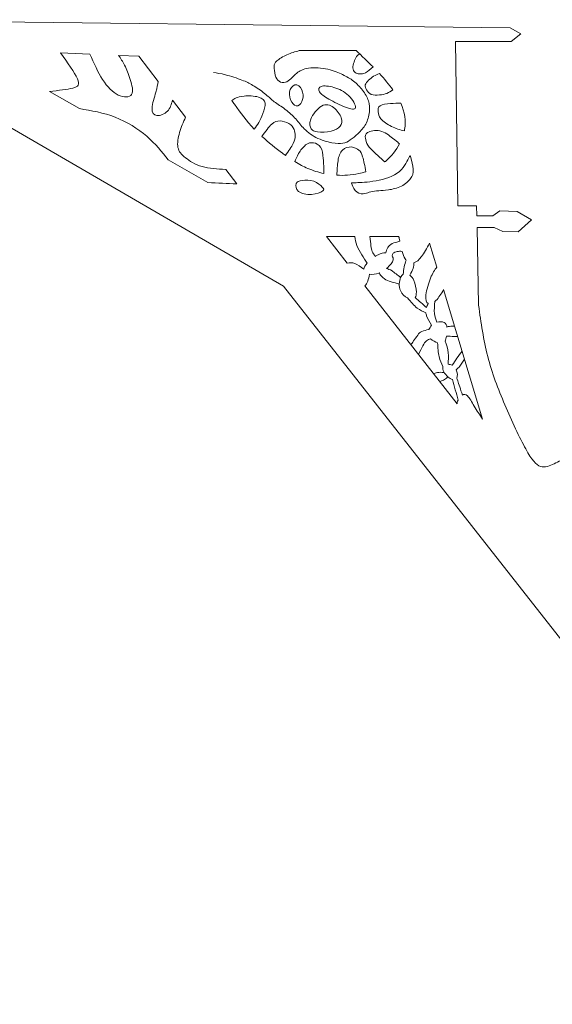
# Model space of a CAD drawing. Units: centimetres. Extents: x -61 to 61, y -26 to 26.
# Drawn here: x 47 to 50, y 5 to 11 of the extents above; entities that cross this region are included whole.
import ezdxf

# ---------------------------------------------------------------- set-up
doc = ezdxf.new("R2010")
doc.units = ezdxf.units.CM
doc.header["$MEASUREMENT"] = 0
doc.layers.add('layer 1', color=7, linetype='Continuous')

msp = doc.modelspace()

# ---------------------------------------------------------------- linework, layer by layer
at = {"layer": 'layer 1', "color": 242, "lineweight": 9}
for points, knots in [([(51.91315, 4.7498), (51.91315, 4.7498), (48.47486, 9.1222), (48.47486, 9.1222), (48.47486, 9.1222), (48.47486, 9.1222), (45.67866, 10.74583), (45.67866, 10.74583), (45.67866, 10.74583), (45.67866, 10.74583), (49.85833, 10.69712), (49.85833, 10.69712), (49.85833, 10.69712), (49.85833, 10.69712), (49.923, 10.65873), (49.923, 10.65873), (49.923, 10.65873), (49.923, 10.65873), (49.86325, 10.61395), (49.86325, 10.61395), (49.86325, 10.61395), (49.86325, 10.61395), (49.52503, 10.61342), (49.52503, 10.61342), (49.52503, 10.61342), (49.52503, 10.61342), (49.53754, 9.61251), (49.53754, 9.61251), (49.53754, 9.61251), (49.53754, 9.61251), (49.65165, 9.61131), (49.65165, 9.61131), (49.65165, 9.61131), (49.65165, 9.61131), (49.65449, 9.55081), (49.65449, 9.55081), (49.65449, 9.55081), (49.65449, 9.55081), (49.7521, 9.55234), (49.7521, 9.55234), (49.7521, 9.55234), (49.7521, 9.55234), (49.79468, 9.58127), (49.79468, 9.58127), (49.79468, 9.58127), (49.79468, 9.58127), (49.89918, 9.57868), (49.89918, 9.57868), (49.89918, 9.57868), (49.89918, 9.57868), (49.98724, 9.52794), (49.98724, 9.52794), (49.98724, 9.52794), (49.98724, 9.52794), (49.90624, 9.45495), (49.90624, 9.45495), (49.90624, 9.45495), (49.90624, 9.45495), (49.81274, 9.45618), (49.81274, 9.45618), (49.81274, 9.45618), (49.81274, 9.45618), (49.76046, 9.48085), (49.76046, 9.48085), (49.76046, 9.48085), (49.76046, 9.48085), (49.65597, 9.4807), (49.65597, 9.4807), (49.65597, 9.4807), (49.65597, 9.4807), (49.66495, 9.00636), (49.66495, 9.00636)], [0, 0, 0, 0, 0.0526316, 0.0526316, 0.0526316, 0.0526316, 0.1052632, 0.1052632, 0.1052632, 0.1052632, 0.1578947, 0.1578947, 0.1578947, 0.1578947, 0.2105263, 0.2105263, 0.2105263, 0.2105263, 0.2631579, 0.2631579, 0.2631579, 0.2631579, 0.3157895, 0.3157895, 0.3157895, 0.3157895, 0.3684211, 0.3684211, 0.3684211, 0.3684211, 0.4210526, 0.4210526, 0.4210526, 0.4210526, 0.4736842, 0.4736842, 0.4736842, 0.4736842, 0.5263158, 0.5263158, 0.5263158, 0.5263158, 0.5789474, 0.5789474, 0.5789474, 0.5789474, 0.6315789, 0.6315789, 0.6315789, 0.6315789, 0.6842105, 0.6842105, 0.6842105, 0.6842105, 0.7368421, 0.7368421, 0.7368421, 0.7368421, 0.7894737, 0.7894737, 0.7894737, 0.7894737, 0.8421053, 0.8421053, 0.8421053, 0.8421053, 0.8947368, 0.8947368, 0.8947368, 0.8947368, 1, 1, 1, 1]), ([(47.71126, 10.3694), (47.71126, 10.3694), (47.59284, 10.52322), (47.59284, 10.52322), (47.59284, 10.52322), (47.59284, 10.52322), (47.47027, 10.52848), (47.47027, 10.52848)], [0, 0, 0, 0, 0.3333333, 0.3333333, 0.3333333, 0.3333333, 1, 1, 1, 1]), ([(48.29747, 10.07974), (48.2479, 10.13008), (48.21483, 10.17586), (48.17717, 10.2308), (48.17717, 10.2308), (48.17203, 10.23829), (48.16681, 10.24597), (48.16152, 10.25375)], [0, 0, 0, 0, 0.3333333, 0.3333333, 0.3333333, 0.3333333, 1, 1, 1, 1]), ([(49.19015, 10.23778), (49.21479, 10.18281), (49.22297, 10.12947), (49.21406, 10.07747), (49.21406, 10.07747), (49.21354, 10.07437), (49.21294, 10.07129), (49.21229, 10.0682)], [0, 0, 0, 0, 0.3333333, 0.3333333, 0.3333333, 0.3333333, 1, 1, 1, 1]), ([(48.48802, 9.91932), (48.48212, 9.92355), (48.47611, 9.92792), (48.47001, 9.93243), (48.47001, 9.93243), (48.42952, 9.96238), (48.38437, 9.99882), (48.34384, 10.03549)], [0, 0, 0, 0, 0.3333333, 0.3333333, 0.3333333, 0.3333333, 1, 1, 1, 1]), ([(49.18338, 9.99003), (49.16189, 9.94941), (49.13226, 9.91302), (49.10069, 9.88573), (49.10069, 9.88573), (49.09831, 9.88366), (49.09591, 9.88164), (49.0935, 9.87969)], [0, 0, 0, 0, 0.3333333, 0.3333333, 0.3333333, 0.3333333, 1, 1, 1, 1]), ([(48.7221, 9.80943), (48.68901, 9.81636), (48.65619, 9.8265), (48.62414, 9.84009), (48.62414, 9.84009), (48.59759, 9.85135), (48.57156, 9.86498), (48.54437, 9.88169)], [0, 0, 0, 0, 0.3333333, 0.3333333, 0.3333333, 0.3333333, 1, 1, 1, 1]), ([(48.97843, 9.81957), (48.96347, 9.81502), (48.9486, 9.81143), (48.93399, 9.80848), (48.93399, 9.80848), (48.88772, 9.79915), (48.84403, 9.79633), (48.80075, 9.7989)], [0, 0, 0, 0, 0.3333333, 0.3333333, 0.3333333, 0.3333333, 1, 1, 1, 1]), ([(48.86401, 9.26407), (48.86401, 9.26407), (48.7384, 9.42505), (48.7384, 9.42505), (48.7384, 9.42505), (48.7384, 9.42505), (48.9108, 9.42532), (48.9108, 9.42532)], [0, 0, 0, 0, 0.3333333, 0.3333333, 0.3333333, 0.3333333, 1, 1, 1, 1]), ([(49.66495, 9.00636), (49.67977, 8.90098), (49.69459, 8.79559), (49.72041, 8.69526), (49.72041, 8.69526), (49.74623, 8.59494), (49.78303, 8.49967), (49.82534, 8.40074), (49.82534, 8.40074), (49.86766, 8.30181), (49.91548, 8.19923), (49.95225, 8.13237), (49.95225, 8.13237), (49.98901, 8.06552), (50.01471, 8.03439), (50.04223, 8.02527), (50.04223, 8.02527), (50.06974, 8.01614), (50.09905, 8.02902), (50.12653, 8.04189), (50.12653, 8.04189), (50.15401, 8.05477), (50.17965, 8.06764), (50.20254, 8.08601), (50.20254, 8.08601), (50.22542, 8.10437), (50.24556, 8.12823), (50.27029, 8.14019), (50.27029, 8.14019), (50.29502, 8.15214), (50.32434, 8.15218), (50.3555, 8.15865), (50.3555, 8.15865), (50.38665, 8.16511), (50.41963, 8.17799), (50.43705, 8.17802), (50.43705, 8.17802), (50.45446, 8.17805), (50.45631, 8.16522), (50.44993, 8.14229), (50.44993, 8.14229), (50.44355, 8.11937), (50.42893, 8.08635), (50.40331, 8.0579), (50.40331, 8.0579), (50.37769, 8.02944), (50.34106, 8.00556), (50.31084, 7.99268), (50.31084, 7.99268), (50.28061, 7.9798), (50.25678, 7.97793), (50.23664, 7.96415), (50.23664, 7.96415), (50.21649, 7.95037), (50.20003, 7.92469), (50.18907, 7.90175), (50.18907, 7.90175), (50.1781, 7.87882), (50.17263, 7.85865), (50.18002, 7.82475), (50.18002, 7.82475), (50.1874, 7.79085), (50.20764, 7.74321), (50.25539, 7.68554), (50.25539, 7.68554), (50.30314, 7.62786), (50.3784, 7.56016), (50.48118, 7.48057), (50.48118, 7.48057), (50.58396, 7.40098), (50.71425, 7.30952), (50.83719, 7.23179), (50.83719, 7.23179), (50.96013, 7.15407), (51.07572, 7.09008), (51.1867, 7.038), (51.1867, 7.038), (51.29769, 6.98593), (51.40407, 6.94576), (51.46826, 6.92569), (51.46826, 6.92569), (51.53245, 6.90562), (51.55445, 6.90566), (51.56725, 6.93134), (51.56725, 6.93134), (51.58004, 6.95703), (51.58362, 7.00835), (51.58173, 7.04869), (51.58173, 7.04869), (51.57984, 7.08901), (51.57246, 7.11833), (51.55501, 7.14489), (51.55501, 7.14489), (51.53755, 7.17144), (51.51002, 7.19523), (51.49898, 7.22455), (51.49898, 7.22455), (51.48793, 7.25386), (51.49338, 7.28869), (51.49976, 7.31804), (51.49976, 7.31804), (51.50612, 7.34737), (51.51342, 7.37122), (51.52162, 7.40515), (51.52162, 7.40515), (51.52982, 7.43907), (51.53891, 7.48308), (51.5707, 7.534), (51.5707, 7.534), (51.60248, 7.58492), (51.65695, 7.64273), (51.70592, 7.68585), (51.70592, 7.68585), (51.75489, 7.72895), (51.79836, 7.75734), (51.82947, 7.79543), (51.82947, 7.79543), (51.86058, 7.83351), (51.87931, 7.88129), (51.89805, 7.92907)], [0, 0, 0, 0, 0.0322581, 0.0322581, 0.0322581, 0.0322581, 0.0645161, 0.0645161, 0.0645161, 0.0645161, 0.0967742, 0.0967742, 0.0967742, 0.0967742, 0.1290323, 0.1290323, 0.1290323, 0.1290323, 0.1612903, 0.1612903, 0.1612903, 0.1612903, 0.1935484, 0.1935484, 0.1935484, 0.1935484, 0.2258065, 0.2258065, 0.2258065, 0.2258065, 0.2580645, 0.2580645, 0.2580645, 0.2580645, 0.2903226, 0.2903226, 0.2903226, 0.2903226, 0.3225806, 0.3225806, 0.3225806, 0.3225806, 0.3548387, 0.3548387, 0.3548387, 0.3548387, 0.3870968, 0.3870968, 0.3870968, 0.3870968, 0.4193548, 0.4193548, 0.4193548, 0.4193548, 0.4516129, 0.4516129, 0.4516129, 0.4516129, 0.483871, 0.483871, 0.483871, 0.483871, 0.516129, 0.516129, 0.516129, 0.516129, 0.5483871, 0.5483871, 0.5483871, 0.5483871, 0.5806452, 0.5806452, 0.5806452, 0.5806452, 0.6129032, 0.6129032, 0.6129032, 0.6129032, 0.6451613, 0.6451613, 0.6451613, 0.6451613, 0.6774194, 0.6774194, 0.6774194, 0.6774194, 0.7096774, 0.7096774, 0.7096774, 0.7096774, 0.7419355, 0.7419355, 0.7419355, 0.7419355, 0.7741935, 0.7741935, 0.7741935, 0.7741935, 0.8064516, 0.8064516, 0.8064516, 0.8064516, 0.8387097, 0.8387097, 0.8387097, 0.8387097, 0.8709677, 0.8709677, 0.8709677, 0.8709677, 0.9032258, 0.9032258, 0.9032258, 0.9032258, 0.9354839, 0.9354839, 0.9354839, 0.9354839, 1, 1, 1, 1])]:
    msp.add_open_spline(points, degree=3, knots=knots, dxfattribs=at)
at = {"layer": 'layer 1', "color": 250, "lineweight": 9}
for points, knots in [([(48.99987, 10.18436), (48.99983, 10.20681), (48.9998, 10.22927), (48.99312, 10.25149), (48.99312, 10.25149), (48.98644, 10.2737), (48.97312, 10.29568), (48.95728, 10.31628), (48.95728, 10.31628), (48.94143, 10.33688), (48.92307, 10.3561), (48.90289, 10.37165), (48.90289, 10.37165), (48.8827, 10.3872), (48.86068, 10.39909), (48.83592, 10.41119), (48.83592, 10.41119), (48.81115, 10.4233), (48.78363, 10.43564), (48.7465, 10.4436), (48.7465, 10.4436), (48.70936, 10.45156), (48.66261, 10.45516), (48.62871, 10.45052), (48.62871, 10.45052), (48.5948, 10.44589), (48.57374, 10.43303), (48.55749, 10.42062), (48.55749, 10.42062), (48.54123, 10.40823), (48.5298, 10.39629), (48.51951, 10.3862), (48.51951, 10.3862), (48.50921, 10.3761), (48.50005, 10.36784), (48.48768, 10.36461), (48.48768, 10.36461), (48.47531, 10.36139), (48.45973, 10.36319), (48.44849, 10.37074), (48.44849, 10.37074), (48.43725, 10.37828), (48.43035, 10.39156), (48.42574, 10.40874), (48.42574, 10.40874), (48.42113, 10.42592), (48.41881, 10.447), (48.41902, 10.46144), (48.41902, 10.46144), (48.41923, 10.47587), (48.42197, 10.48367), (48.43524, 10.49514), (48.43524, 10.49514), (48.44851, 10.50662), (48.47232, 10.52178), (48.49682, 10.53282), (48.49682, 10.53282), (48.52132, 10.54386), (48.54651, 10.55078), (48.5717, 10.5577)], [0, 0, 0, 0, 0.0625, 0.0625, 0.0625, 0.0625, 0.125, 0.125, 0.125, 0.125, 0.1875, 0.1875, 0.1875, 0.1875, 0.25, 0.25, 0.25, 0.25, 0.3125, 0.3125, 0.3125, 0.3125, 0.375, 0.375, 0.375, 0.375, 0.4375, 0.4375, 0.4375, 0.4375, 0.5, 0.5, 0.5, 0.5, 0.5625, 0.5625, 0.5625, 0.5625, 0.625, 0.625, 0.625, 0.625, 0.6875, 0.6875, 0.6875, 0.6875, 0.75, 0.75, 0.75, 0.75, 0.8125, 0.8125, 0.8125, 0.8125, 0.875, 0.875, 0.875, 0.875, 1, 1, 1, 1]), ([(47.04899, 10.30925), (47.10379, 10.31495), (47.15859, 10.32064), (47.19149, 10.32946), (47.19149, 10.32946), (47.22438, 10.33827), (47.23535, 10.35021), (47.21924, 10.38643), (47.21924, 10.38643), (47.20313, 10.42265), (47.15993, 10.48316), (47.11672, 10.54366)], [0, 0, 0, 0, 0.25, 0.25, 0.25, 0.25, 0.5, 0.5, 0.5, 0.5, 1, 1, 1, 1]), ([(47.47027, 10.52848), (47.48269, 10.51017), (47.49511, 10.49185), (47.50708, 10.46803), (47.50708, 10.46803), (47.51904, 10.44421), (47.53054, 10.4149), (47.54136, 10.38123), (47.54136, 10.38123), (47.55218, 10.34756), (47.56232, 10.30954), (47.54975, 10.29027), (47.54975, 10.29027), (47.53718, 10.27101), (47.50189, 10.27049), (47.46795, 10.28694), (47.46795, 10.28694), (47.43401, 10.30339), (47.40142, 10.3368), (47.37293, 10.38112), (47.37293, 10.38112), (47.34445, 10.42546), (47.32007, 10.48072), (47.29569, 10.53598)], [0, 0, 0, 0, 0.1428571, 0.1428571, 0.1428571, 0.1428571, 0.2857143, 0.2857143, 0.2857143, 0.2857143, 0.4285714, 0.4285714, 0.4285714, 0.4285714, 0.5714286, 0.5714286, 0.5714286, 0.5714286, 0.7142857, 0.7142857, 0.7142857, 0.7142857, 1, 1, 1, 1]), ([(49.02136, 10.45789), (49.00583, 10.44415), (48.9903, 10.43041), (48.97635, 10.42308), (48.97635, 10.42308), (48.9624, 10.41574), (48.95002, 10.41481), (48.93925, 10.41548), (48.93925, 10.41548), (48.92848, 10.41614), (48.91931, 10.41842), (48.91197, 10.42483), (48.91197, 10.42483), (48.90463, 10.43124), (48.89911, 10.44177), (48.89818, 10.45276), (48.89818, 10.45276), (48.89725, 10.46376), (48.90089, 10.47522), (48.90546, 10.4876), (48.90546, 10.4876), (48.91002, 10.49999), (48.91551, 10.51328), (48.92142, 10.52172), (48.92142, 10.52172), (48.92733, 10.53017), (48.93368, 10.53376), (48.94002, 10.53735)], [0, 0, 0, 0, 0.125, 0.125, 0.125, 0.125, 0.25, 0.25, 0.25, 0.25, 0.375, 0.375, 0.375, 0.375, 0.5, 0.5, 0.5, 0.5, 0.625, 0.625, 0.625, 0.625, 0.75, 0.75, 0.75, 0.75, 1, 1, 1, 1]), ([(48.99987, 10.18436), (48.99441, 10.15822), (48.98895, 10.13209), (48.97707, 10.10985), (48.97707, 10.10985), (48.96519, 10.0876), (48.94689, 10.06924), (48.92996, 10.05317), (48.92996, 10.05317), (48.91302, 10.0371), (48.89746, 10.02334), (48.88281, 10.01323), (48.88281, 10.01323), (48.86816, 10.00312), (48.85442, 9.99669), (48.83724, 9.99368), (48.83724, 9.99368), (48.82005, 9.99068), (48.79943, 9.9911), (48.77078, 9.99656), (48.77078, 9.99656), (48.74213, 10.00202), (48.70545, 10.0125), (48.67357, 10.02895), (48.67357, 10.02895), (48.64169, 10.0454), (48.61462, 10.06782), (48.59466, 10.08864), (48.59466, 10.08864), (48.57469, 10.10946), (48.56182, 10.12869), (48.54347, 10.1486), (48.54347, 10.1486), (48.5251, 10.16851), (48.50124, 10.18909), (48.47761, 10.20624), (48.47761, 10.20624), (48.45398, 10.2234), (48.43059, 10.23711), (48.41247, 10.25129), (48.41247, 10.25129), (48.39434, 10.26547), (48.38149, 10.28012), (48.36061, 10.29681), (48.36061, 10.29681), (48.33973, 10.31351), (48.31083, 10.33226), (48.28858, 10.34574), (48.28858, 10.34574), (48.26633, 10.35923), (48.25074, 10.36745), (48.22254, 10.37818), (48.22254, 10.37818), (48.19434, 10.38891), (48.15353, 10.40213), (48.12243, 10.41017), (48.12243, 10.41017), (48.09133, 10.4182), (48.06994, 10.42103), (48.04854, 10.42387)], [0, 0, 0, 0, 0.0625, 0.0625, 0.0625, 0.0625, 0.125, 0.125, 0.125, 0.125, 0.1875, 0.1875, 0.1875, 0.1875, 0.25, 0.25, 0.25, 0.25, 0.3125, 0.3125, 0.3125, 0.3125, 0.375, 0.375, 0.375, 0.375, 0.4375, 0.4375, 0.4375, 0.4375, 0.5, 0.5, 0.5, 0.5, 0.5625, 0.5625, 0.5625, 0.5625, 0.625, 0.625, 0.625, 0.625, 0.6875, 0.6875, 0.6875, 0.6875, 0.75, 0.75, 0.75, 0.75, 0.8125, 0.8125, 0.8125, 0.8125, 0.875, 0.875, 0.875, 0.875, 1, 1, 1, 1]), ([(49.05999, 10.41789), (49.04809, 10.41293), (49.03619, 10.40797), (49.0252, 10.40112), (49.0252, 10.40112), (49.01422, 10.39428), (49.00415, 10.38556), (48.99476, 10.37661), (48.99476, 10.37661), (48.98538, 10.36765), (48.97669, 10.35848), (48.97419, 10.34885), (48.97419, 10.34885), (48.97168, 10.33922), (48.97536, 10.32914), (48.98156, 10.31838), (48.98156, 10.31838), (48.98777, 10.30762), (48.99649, 10.29617), (49.01048, 10.29069), (49.01048, 10.29069), (49.02446, 10.28522), (49.04371, 10.28571), (49.06066, 10.28733), (49.06066, 10.28733), (49.07762, 10.28897), (49.09228, 10.29174), (49.10554, 10.29727), (49.10554, 10.29727), (49.11879, 10.3028), (49.13063, 10.31109), (49.14247, 10.31937)], [0, 0, 0, 0, 0.1111111, 0.1111111, 0.1111111, 0.1111111, 0.2222222, 0.2222222, 0.2222222, 0.2222222, 0.3333333, 0.3333333, 0.3333333, 0.3333333, 0.4444444, 0.4444444, 0.4444444, 0.4444444, 0.5555556, 0.5555556, 0.5555556, 0.5555556, 0.6666667, 0.6666667, 0.6666667, 0.6666667, 0.7777778, 0.7777778, 0.7777778, 0.7777778, 1, 1, 1, 1]), ([(47.79901, 10.25542), (47.79228, 10.23064), (47.78556, 10.20586), (47.76823, 10.18818), (47.76823, 10.18818), (47.75089, 10.1705), (47.72295, 10.15992), (47.70347, 10.16195), (47.70347, 10.16195), (47.68399, 10.16399), (47.67297, 10.17863), (47.67431, 10.20636), (47.67431, 10.20636), (47.67564, 10.23409), (47.68932, 10.2749), (47.69754, 10.30425), (47.69754, 10.30425), (47.70576, 10.33361), (47.70851, 10.35151), (47.71126, 10.3694)], [0, 0, 0, 0, 0.1666667, 0.1666667, 0.1666667, 0.1666667, 0.3333333, 0.3333333, 0.3333333, 0.3333333, 0.5, 0.5, 0.5, 0.5, 0.6666667, 0.6666667, 0.6666667, 0.6666667, 1, 1, 1, 1]), ([(48.58747, 10.24727), (48.59524, 10.26333), (48.59795, 10.2835), (48.59243, 10.30411), (48.59243, 10.30411), (48.58689, 10.32472), (48.57311, 10.34578), (48.55753, 10.34942), (48.55753, 10.34942), (48.54194, 10.35307), (48.52454, 10.3393), (48.51678, 10.3205), (48.51678, 10.3205), (48.50902, 10.30169), (48.51089, 10.27786), (48.51871, 10.25816), (48.51871, 10.25816), (48.52653, 10.23847), (48.5403, 10.22291), (48.5536, 10.2211), (48.5536, 10.2211), (48.56689, 10.21928), (48.57971, 10.23122), (48.58747, 10.24727)], [0, 0, 0, 0, 0.1428571, 0.1428571, 0.1428571, 0.1428571, 0.2857143, 0.2857143, 0.2857143, 0.2857143, 0.4285714, 0.4285714, 0.4285714, 0.4285714, 0.5714286, 0.5714286, 0.5714286, 0.5714286, 0.7142857, 0.7142857, 0.7142857, 0.7142857, 1, 1, 1, 1]), ([(48.91429, 10.21064), (48.91702, 10.22532), (48.89771, 10.2592), (48.87201, 10.28391), (48.87201, 10.28391), (48.84631, 10.30862), (48.81421, 10.32415), (48.78303, 10.33327), (48.78303, 10.33327), (48.75185, 10.34239), (48.7216, 10.34509), (48.70557, 10.33957), (48.70557, 10.33957), (48.68954, 10.33404), (48.68773, 10.3203), (48.696, 10.30656), (48.696, 10.30656), (48.70427, 10.29282), (48.72262, 10.2791), (48.75198, 10.26218), (48.75198, 10.26218), (48.78133, 10.24527), (48.82169, 10.22517), (48.85425, 10.21284), (48.85425, 10.21284), (48.88681, 10.20052), (48.91156, 10.19597), (48.91429, 10.21064)], [0, 0, 0, 0, 0.125, 0.125, 0.125, 0.125, 0.25, 0.25, 0.25, 0.25, 0.375, 0.375, 0.375, 0.375, 0.5, 0.5, 0.5, 0.5, 0.625, 0.625, 0.625, 0.625, 0.75, 0.75, 0.75, 0.75, 1, 1, 1, 1]), ([(48.29747, 10.07974), (48.30707, 10.09228), (48.31667, 10.10481), (48.32513, 10.12002), (48.32513, 10.12002), (48.33358, 10.13523), (48.34089, 10.15312), (48.34911, 10.17398), (48.34911, 10.17398), (48.35732, 10.19485), (48.36645, 10.2187), (48.36436, 10.23702), (48.36436, 10.23702), (48.36227, 10.25535), (48.34897, 10.26816), (48.32352, 10.275), (48.32352, 10.275), (48.29807, 10.28183), (48.26049, 10.2827), (48.23529, 10.28082), (48.23529, 10.28082), (48.21008, 10.27895), (48.19726, 10.27435), (48.18703, 10.26938), (48.18703, 10.26938), (48.1768, 10.26441), (48.16916, 10.25909), (48.16152, 10.25375)], [0, 0, 0, 0, 0.125, 0.125, 0.125, 0.125, 0.25, 0.25, 0.25, 0.25, 0.375, 0.375, 0.375, 0.375, 0.5, 0.5, 0.5, 0.5, 0.625, 0.625, 0.625, 0.625, 0.75, 0.75, 0.75, 0.75, 1, 1, 1, 1]), ([(47.77288, 9.89307), (47.7341, 9.94148), (47.69532, 9.98988), (47.64199, 10.03557), (47.64199, 10.03557), (47.58865, 10.08126), (47.52076, 10.12424), (47.44986, 10.15195), (47.44986, 10.15195), (47.37896, 10.17965), (47.30507, 10.19208), (47.23117, 10.20451)], [0, 0, 0, 0, 0.25, 0.25, 0.25, 0.25, 0.5, 0.5, 0.5, 0.5, 1, 1, 1, 1]), ([(48.68383, 10.06267), (48.70537, 10.06064), (48.73929, 10.06114), (48.7654, 10.06691), (48.7654, 10.06691), (48.79152, 10.07268), (48.80983, 10.0837), (48.82058, 10.09724), (48.82058, 10.09724), (48.83133, 10.11078), (48.83452, 10.12682), (48.82738, 10.1479), (48.82738, 10.1479), (48.82025, 10.16897), (48.80279, 10.19506), (48.78145, 10.21153), (48.78145, 10.21153), (48.76012, 10.22799), (48.7349, 10.23483), (48.70811, 10.21966), (48.70811, 10.21966), (48.68132, 10.2045), (48.65297, 10.16734), (48.64201, 10.13937), (48.64201, 10.13937), (48.63106, 10.1114), (48.6375, 10.09262), (48.64531, 10.08094), (48.64531, 10.08094), (48.65312, 10.06927), (48.66229, 10.0647), (48.68383, 10.06267)], [0, 0, 0, 0, 0.1111111, 0.1111111, 0.1111111, 0.1111111, 0.2222222, 0.2222222, 0.2222222, 0.2222222, 0.3333333, 0.3333333, 0.3333333, 0.3333333, 0.4444444, 0.4444444, 0.4444444, 0.4444444, 0.5555556, 0.5555556, 0.5555556, 0.5555556, 0.6666667, 0.6666667, 0.6666667, 0.6666667, 0.7777778, 0.7777778, 0.7777778, 0.7777778, 1, 1, 1, 1]), ([(49.21229, 10.0682), (49.18599, 10.07537), (49.15969, 10.08253), (49.13392, 10.09549), (49.13392, 10.09549), (49.10815, 10.10844), (49.08292, 10.12719), (49.06937, 10.14299), (49.06937, 10.14299), (49.05583, 10.15878), (49.05398, 10.17161), (49.05282, 10.18535), (49.05282, 10.18535), (49.05165, 10.1991), (49.05116, 10.21377), (49.06421, 10.22226), (49.06421, 10.22226), (49.07726, 10.23076), (49.10384, 10.23309), (49.12709, 10.23465), (49.12709, 10.23465), (49.15033, 10.23621), (49.17024, 10.237), (49.19015, 10.23778)], [0, 0, 0, 0, 0.1428571, 0.1428571, 0.1428571, 0.1428571, 0.2857143, 0.2857143, 0.2857143, 0.2857143, 0.4285714, 0.4285714, 0.4285714, 0.4285714, 0.5714286, 0.5714286, 0.5714286, 0.5714286, 0.7142857, 0.7142857, 0.7142857, 0.7142857, 1, 1, 1, 1]), ([(48.12353, 9.83388), (48.0725, 9.83651), (48.02148, 9.83914), (47.979, 9.85143), (47.979, 9.85143), (47.93651, 9.86372), (47.90256, 9.88567), (47.87778, 9.90534), (47.87778, 9.90534), (47.853, 9.92501), (47.8374, 9.9424), (47.83232, 9.96806), (47.83232, 9.96806), (47.82723, 9.99371), (47.83269, 10.02763), (47.84217, 10.05966), (47.84217, 10.05966), (47.85165, 10.09168), (47.86517, 10.1218), (47.87868, 10.15192)], [0, 0, 0, 0, 0.1666667, 0.1666667, 0.1666667, 0.1666667, 0.3333333, 0.3333333, 0.3333333, 0.3333333, 0.5, 0.5, 0.5, 0.5, 0.6666667, 0.6666667, 0.6666667, 0.6666667, 1, 1, 1, 1]), ([(48.48802, 9.91932), (48.50658, 9.94557), (48.52514, 9.97182), (48.53533, 9.99181), (48.53533, 9.99181), (48.54551, 10.01181), (48.54732, 10.02556), (48.5473, 10.03885), (48.5473, 10.03885), (48.54728, 10.05214), (48.54543, 10.06497), (48.53969, 10.07803), (48.53969, 10.07803), (48.53393, 10.09108), (48.52429, 10.10435), (48.50892, 10.11373), (48.50892, 10.11373), (48.49355, 10.1231), (48.47246, 10.12857), (48.45459, 10.12923), (48.45459, 10.12923), (48.43671, 10.12989), (48.42206, 10.12574), (48.40414, 10.10931), (48.40414, 10.10931), (48.38621, 10.09289), (48.36503, 10.06419), (48.34384, 10.03549)], [0, 0, 0, 0, 0.125, 0.125, 0.125, 0.125, 0.25, 0.25, 0.25, 0.25, 0.375, 0.375, 0.375, 0.375, 0.5, 0.5, 0.5, 0.5, 0.625, 0.625, 0.625, 0.625, 0.75, 0.75, 0.75, 0.75, 1, 1, 1, 1]), ([(49.0935, 9.87969), (49.07296, 9.89831), (49.05242, 9.91693), (49.03389, 9.93402), (49.03389, 9.93402), (49.01536, 9.95111), (48.99883, 9.96667), (48.98919, 9.98154), (48.98919, 9.98154), (48.97954, 9.99643), (48.97677, 10.01063), (48.97515, 10.02369), (48.97515, 10.02369), (48.97352, 10.03675), (48.97305, 10.04866), (48.98816, 10.05831), (48.98816, 10.05831), (49.00326, 10.06796), (49.03396, 10.07533), (49.0633, 10.0685), (49.0633, 10.0685), (49.09264, 10.06167), (49.12063, 10.04063), (49.14036, 10.02508), (49.14036, 10.02508), (49.16009, 10.00953), (49.17156, 9.99946), (49.17736, 9.99453), (49.17736, 9.99453), (49.18315, 9.98961), (49.18326, 9.98982), (49.18338, 9.99003)], [0, 0, 0, 0, 0.1111111, 0.1111111, 0.1111111, 0.1111111, 0.2222222, 0.2222222, 0.2222222, 0.2222222, 0.3333333, 0.3333333, 0.3333333, 0.3333333, 0.4444444, 0.4444444, 0.4444444, 0.4444444, 0.5555556, 0.5555556, 0.5555556, 0.5555556, 0.6666667, 0.6666667, 0.6666667, 0.6666667, 0.7777778, 0.7777778, 0.7777778, 0.7777778, 1, 1, 1, 1]), ([(48.7221, 9.80943), (48.72134, 9.84077), (48.72059, 9.87211), (48.71836, 9.90038), (48.71836, 9.90038), (48.71612, 9.92866), (48.71242, 9.95386), (48.70186, 9.97011), (48.70186, 9.97011), (48.69129, 9.98636), (48.67386, 9.99367), (48.65759, 9.99594), (48.65759, 9.99594), (48.64131, 9.99821), (48.6262, 9.99543), (48.61063, 9.98326), (48.61063, 9.98326), (48.59506, 9.9711), (48.57906, 9.94953), (48.56794, 9.93104), (48.56794, 9.93104), (48.55682, 9.91254), (48.5506, 9.89712), (48.54437, 9.88169)], [0, 0, 0, 0, 0.1428571, 0.1428571, 0.1428571, 0.1428571, 0.2857143, 0.2857143, 0.2857143, 0.2857143, 0.4285714, 0.4285714, 0.4285714, 0.4285714, 0.5714286, 0.5714286, 0.5714286, 0.5714286, 0.7142857, 0.7142857, 0.7142857, 0.7142857, 1, 1, 1, 1]), ([(48.97843, 9.81957), (48.9715, 9.85407), (48.96458, 9.88856), (48.95813, 9.91062), (48.95813, 9.91062), (48.95168, 9.93268), (48.94571, 9.9423), (48.93493, 9.95145), (48.93493, 9.95145), (48.92414, 9.9606), (48.90854, 9.96928), (48.88975, 9.97062), (48.88975, 9.97062), (48.87096, 9.97197), (48.84897, 9.96598), (48.83433, 9.95129), (48.83433, 9.95129), (48.81968, 9.9366), (48.81239, 9.91322), (48.80801, 9.88637), (48.80801, 9.88637), (48.80364, 9.85952), (48.8022, 9.82921), (48.80075, 9.7989)], [0, 0, 0, 0, 0.1428571, 0.1428571, 0.1428571, 0.1428571, 0.2857143, 0.2857143, 0.2857143, 0.2857143, 0.4285714, 0.4285714, 0.4285714, 0.4285714, 0.5714286, 0.5714286, 0.5714286, 0.5714286, 0.7142857, 0.7142857, 0.7142857, 0.7142857, 1, 1, 1, 1]), ([(49.25189, 9.90519), (49.24774, 9.92076), (49.24774, 9.92076), (49.23769, 9.90012), (49.23769, 9.90012), (49.22764, 9.87948), (49.20754, 9.83821), (49.16817, 9.81065), (49.16817, 9.81065), (49.1288, 9.78309), (49.07016, 9.76926), (49.02067, 9.76185), (49.02067, 9.76185), (48.97119, 9.75444), (48.93086, 9.75347), (48.9107, 9.75297), (48.9107, 9.75297), (48.89053, 9.75248), (48.89053, 9.75248), (48.89008, 9.75248), (48.89008, 9.75248), (48.88961, 9.75248), (48.8887, 9.75248), (48.89353, 9.74103), (48.89353, 9.74103), (48.89836, 9.72959), (48.90893, 9.70669), (48.92385, 9.69525), (48.92385, 9.69525), (48.93876, 9.68382), (48.95801, 9.68385), (48.97198, 9.68639), (48.97198, 9.68639), (48.98596, 9.68893), (48.99465, 9.69399), (49.00771, 9.69744), (49.00771, 9.69744), (49.02076, 9.7009), (49.03818, 9.70276), (49.05582, 9.70393), (49.05582, 9.70393), (49.07346, 9.70511), (49.09133, 9.70559), (49.11539, 9.70929), (49.11539, 9.70929), (49.13945, 9.71299), (49.16968, 9.71991), (49.19442, 9.7321), (49.19442, 9.7321), (49.21914, 9.74428), (49.23836, 9.76172), (49.25048, 9.77847), (49.25048, 9.77847), (49.2626, 9.79522), (49.26762, 9.81126), (49.26598, 9.83486), (49.26598, 9.83486), (49.26434, 9.85846), (49.25604, 9.88961), (49.25189, 9.90519)], [0, 0, 0, 0, 0.0625, 0.0625, 0.0625, 0.0625, 0.125, 0.125, 0.125, 0.125, 0.1875, 0.1875, 0.1875, 0.1875, 0.25, 0.25, 0.25, 0.25, 0.3125, 0.3125, 0.3125, 0.3125, 0.375, 0.375, 0.375, 0.375, 0.4375, 0.4375, 0.4375, 0.4375, 0.5, 0.5, 0.5, 0.5, 0.5625, 0.5625, 0.5625, 0.5625, 0.625, 0.625, 0.625, 0.625, 0.6875, 0.6875, 0.6875, 0.6875, 0.75, 0.75, 0.75, 0.75, 0.8125, 0.8125, 0.8125, 0.8125, 0.875, 0.875, 0.875, 0.875, 1, 1, 1, 1]), ([(48.7119, 9.72631), (48.70134, 9.73707), (48.6839, 9.75354), (48.66097, 9.76153), (48.66097, 9.76153), (48.63805, 9.76952), (48.60963, 9.76901), (48.5897, 9.76669), (48.5897, 9.76669), (48.56977, 9.76437), (48.55832, 9.76023), (48.55352, 9.74762), (48.55352, 9.74762), (48.54873, 9.73501), (48.55059, 9.71393), (48.56757, 9.7002), (48.56757, 9.7002), (48.58455, 9.68648), (48.61664, 9.68012), (48.6462, 9.68222), (48.6462, 9.68222), (48.67576, 9.68433), (48.70278, 9.69491), (48.71445, 9.70272), (48.71445, 9.70272), (48.72613, 9.71053), (48.72245, 9.71556), (48.7119, 9.72631)], [0, 0, 0, 0, 0.125, 0.125, 0.125, 0.125, 0.25, 0.25, 0.25, 0.25, 0.375, 0.375, 0.375, 0.375, 0.5, 0.5, 0.5, 0.5, 0.625, 0.625, 0.625, 0.625, 0.75, 0.75, 0.75, 0.75, 1, 1, 1, 1]), ([(48.98518, 9.26349), (48.97511, 9.27996), (48.96504, 9.29642), (48.95391, 9.31461), (48.95391, 9.31461), (48.94279, 9.33281), (48.93061, 9.35273), (48.92325, 9.37146), (48.92325, 9.37146), (48.91589, 9.3902), (48.91335, 9.40776), (48.9108, 9.42532)], [0, 0, 0, 0, 0.25, 0.25, 0.25, 0.25, 0.5, 0.5, 0.5, 0.5, 1, 1, 1, 1]), ([(49.03515, 9.30449), (49.02766, 9.31442), (49.02017, 9.32435), (49.01584, 9.33402), (49.01584, 9.33402), (49.01151, 9.34368), (49.01036, 9.35308), (49.00873, 9.36827), (49.00873, 9.36827), (49.0071, 9.38346), (49.00501, 9.40446), (49.00292, 9.42545)], [0, 0, 0, 0, 0.25, 0.25, 0.25, 0.25, 0.5, 0.5, 0.5, 0.5, 1, 1, 1, 1]), ([(49.18495, 9.3961), (49.18152, 9.41219), (49.18016, 9.41825), (49.17941, 9.42159), (49.17941, 9.42159), (49.17849, 9.42572), (49.17848, 9.42572), (49.17848, 9.42572)], [0, 0, 0, 0, 0.3333333, 0.3333333, 0.3333333, 0.3333333, 1, 1, 1, 1]), ([(49.18495, 9.3961), (49.16783, 9.39218), (49.15071, 9.38825), (49.13803, 9.38216), (49.13803, 9.38216), (49.12535, 9.37607), (49.11712, 9.36781), (49.11139, 9.35821), (49.11139, 9.35821), (49.10565, 9.3486), (49.10243, 9.33767), (49.09921, 9.32673)], [0, 0, 0, 0, 0.25, 0.25, 0.25, 0.25, 0.5, 0.5, 0.5, 0.5, 1, 1, 1, 1]), ([(49.36665, 9.38507), (49.34983, 9.35468), (49.333, 9.3243), (49.31727, 9.30314), (49.31727, 9.30314), (49.30153, 9.28198), (49.28688, 9.27004), (49.26947, 9.26589)], [0, 0, 0, 0, 0.3333333, 0.3333333, 0.3333333, 0.3333333, 1, 1, 1, 1]), ([(49.09921, 9.32673), (49.0847, 9.32697), (49.06833, 9.32223), (49.05174, 9.31391), (49.05174, 9.31391), (49.04619, 9.31113), (49.04062, 9.30794), (49.03515, 9.3045)], [0, 0, 0, 0, 0.3333333, 0.3333333, 0.3333333, 0.3333333, 1, 1, 1, 1]), ([(49.10341, 9.23049), (49.10523, 9.23209), (49.10706, 9.23373), (49.10891, 9.2354), (49.10891, 9.2354), (49.1247, 9.24963), (49.14209, 9.26615), (49.14436, 9.28311), (49.14436, 9.28311), (49.14553, 9.29188), (49.14265, 9.30078), (49.13713, 9.3082)], [0, 0, 0, 0, 0.25, 0.25, 0.25, 0.25, 0.5, 0.5, 0.5, 0.5, 1, 1, 1, 1]), ([(49.19909, 9.33501), (49.18874, 9.33543), (49.17839, 9.33584), (49.16863, 9.33398), (49.16863, 9.33398), (49.15887, 9.33212), (49.14972, 9.32798), (49.14457, 9.32331), (49.14457, 9.32331), (49.13941, 9.31863), (49.13827, 9.31341), (49.13713, 9.3082)], [0, 0, 0, 0, 0.25, 0.25, 0.25, 0.25, 0.5, 0.5, 0.5, 0.5, 1, 1, 1, 1]), ([(49.22377, 9.28021), (49.22148, 9.28281), (49.21928, 9.28579), (49.21719, 9.28918), (49.21719, 9.28918), (49.20988, 9.30102), (49.20391, 9.31787), (49.19909, 9.33501)], [0, 0, 0, 0, 0.3333333, 0.3333333, 0.3333333, 0.3333333, 1, 1, 1, 1]), ([(48.96479, 9.22647), (48.94596, 9.24094), (48.92712, 9.2554), (48.91032, 9.26167), (48.91032, 9.26167), (48.89353, 9.26794), (48.87877, 9.26601), (48.86401, 9.26407)], [0, 0, 0, 0, 0.3333333, 0.3333333, 0.3333333, 0.3333333, 1, 1, 1, 1]), ([(49.20505, 9.1958), (49.20651, 9.21102), (49.20797, 9.22624), (49.21109, 9.24031), (49.21109, 9.24031), (49.21421, 9.25437), (49.21899, 9.26729), (49.22377, 9.28021)], [0, 0, 0, 0, 0.3333333, 0.3333333, 0.3333333, 0.3333333, 1, 1, 1, 1]), ([(49.24525, 9.19082), (49.25347, 9.20498), (49.2617, 9.21914), (49.26574, 9.23165), (49.26574, 9.23165), (49.26978, 9.24416), (49.26962, 9.25503), (49.26947, 9.26589)], [0, 0, 0, 0, 0.3333333, 0.3333333, 0.3333333, 0.3333333, 1, 1, 1, 1]), ([(49.35693, 9.01762), (49.345, 9.02264), (49.34039, 9.04006), (49.34402, 9.06985), (49.34402, 9.06985), (49.34764, 9.09964), (49.35949, 9.14182), (49.37192, 9.17221), (49.37192, 9.17221), (49.38434, 9.2026), (49.39735, 9.22118), (49.41036, 9.23978)], [0, 0, 0, 0, 0.25, 0.25, 0.25, 0.25, 0.5, 0.5, 0.5, 0.5, 1, 1, 1, 1]), ([(48.99996, 9.19518), (48.99696, 9.18025), (48.99396, 9.16532), (48.98935, 9.15367), (48.98935, 9.15367), (48.98474, 9.14202), (48.97852, 9.13364), (48.9723, 9.12527)], [0, 0, 0, 0, 0.3333333, 0.3333333, 0.3333333, 0.3333333, 1, 1, 1, 1]), ([(48.99996, 9.19518), (49.01726, 9.19398), (49.0393, 9.19662), (49.05649, 9.20209), (49.05649, 9.20209), (49.05818, 9.20262), (49.05982, 9.20319), (49.06142, 9.20378)], [0, 0, 0, 0, 0.3333333, 0.3333333, 0.3333333, 0.3333333, 1, 1, 1, 1]), ([(49.18138, 9.13595), (49.16419, 9.14038), (49.147, 9.1448), (49.13176, 9.14952), (49.13176, 9.14952), (49.11652, 9.15424), (49.10322, 9.15926), (49.091, 9.16807), (49.091, 9.16807), (49.07878, 9.17688), (49.06763, 9.18949), (49.06336, 9.19625), (49.06336, 9.19625), (49.05908, 9.20302), (49.06167, 9.20394), (49.06167, 9.20394), (49.06167, 9.20394), (49.06167, 9.20394), (49.05908, 9.20302), (49.05649, 9.20209)], [0, 0, 0, 0, 0.1666667, 0.1666667, 0.1666667, 0.1666667, 0.3333333, 0.3333333, 0.3333333, 0.3333333, 0.5, 0.5, 0.5, 0.5, 0.6666667, 0.6666667, 0.6666667, 0.6666667, 1, 1, 1, 1]), ([(49.18987, 9.17594), (49.17073, 9.19132), (49.15159, 9.20671), (49.13718, 9.2158), (49.13718, 9.2158), (49.12277, 9.22489), (49.11309, 9.22769), (49.10341, 9.23049)], [0, 0, 0, 0, 0.3333333, 0.3333333, 0.3333333, 0.3333333, 1, 1, 1, 1]), ([(49.20505, 9.1958), (49.19916, 9.19177), (49.19396, 9.18518), (49.18987, 9.17594), (49.18987, 9.17594), (49.18074, 9.1553), (49.17712, 9.12138), (49.18815, 9.09573), (49.18815, 9.09573), (49.1971, 9.07496), (49.21566, 9.0596), (49.23214, 9.05113)], [0, 0, 0, 0, 0.25, 0.25, 0.25, 0.25, 0.5, 0.5, 0.5, 0.5, 1, 1, 1, 1]), ([(49.27839, 9.05314), (49.28421, 9.06174), (49.28489, 9.07434), (49.28555, 9.08694), (49.28555, 9.08694), (49.283, 9.11192), (49.28044, 9.13689), (49.2709, 9.15761), (49.2709, 9.15761), (49.26462, 9.17125), (49.25531, 9.18305), (49.24525, 9.19082)], [0, 0, 0, 0, 0.25, 0.25, 0.25, 0.25, 0.5, 0.5, 0.5, 0.5, 1, 1, 1, 1]), ([(49.45185, 9.10183), (49.43701, 9.07699), (49.42217, 9.05216), (49.40513, 9.03606), (49.40513, 9.03606), (49.40303, 9.03409), (49.40091, 9.03224), (49.39877, 9.03054)], [0, 0, 0, 0, 0.3333333, 0.3333333, 0.3333333, 0.3333333, 1, 1, 1, 1]), ([(49.34368, 8.96101), (49.3261, 8.96791), (49.30852, 8.97482), (49.28993, 8.98984), (49.28993, 8.98984), (49.27134, 9.00486), (49.25174, 9.02799), (49.23214, 9.05113)], [0, 0, 0, 0, 0.3333333, 0.3333333, 0.3333333, 0.3333333, 1, 1, 1, 1]), ([(49.41104, 8.90361), (49.40447, 8.91962), (49.39791, 8.93563), (49.39587, 8.95678), (49.39587, 8.95678), (49.39382, 8.97794), (49.3963, 9.00423), (49.39877, 9.03054)], [0, 0, 0, 0, 0.3333333, 0.3333333, 0.3333333, 0.3333333, 1, 1, 1, 1]), ([(49.37863, 8.8847), (49.36638, 8.90515), (49.35411, 8.92561), (49.34821, 8.94156), (49.34821, 8.94156), (49.34552, 8.94882), (49.34414, 8.95515), (49.34368, 8.96101)], [0, 0, 0, 0, 0.3333333, 0.3333333, 0.3333333, 0.3333333, 1, 1, 1, 1]), ([(49.47259, 8.87337), (49.47058, 8.88591), (49.46539, 8.89647), (49.45475, 8.90205), (49.45475, 8.90205), (49.44382, 8.90777), (49.42714, 8.90828), (49.41104, 8.90361)], [0, 0, 0, 0, 0.3333333, 0.3333333, 0.3333333, 0.3333333, 1, 1, 1, 1]), ([(49.5187, 8.87959), (49.50302, 8.87906), (49.48735, 8.87853), (49.47973, 8.87702), (49.47973, 8.87702), (49.47211, 8.8755), (49.47255, 8.87302), (49.47255, 8.87302), (49.47255, 8.87302), (49.47255, 8.87302), (49.47211, 8.8755), (49.47168, 8.878)], [0, 0, 0, 0, 0.25, 0.25, 0.25, 0.25, 0.5, 0.5, 0.5, 0.5, 1, 1, 1, 1]), ([(49.36229, 8.85834), (49.34636, 8.85548), (49.33044, 8.85263), (49.31927, 8.84753), (49.31927, 8.84753), (49.3081, 8.84243), (49.30169, 8.83509), (49.29369, 8.82453), (49.29369, 8.82453), (49.28569, 8.81398), (49.27608, 8.80022), (49.26899, 8.78989), (49.26899, 8.78989), (49.26191, 8.77957), (49.25733, 8.77269), (49.25276, 8.7658)], [0, 0, 0, 0, 0.2, 0.2, 0.2, 0.2, 0.4, 0.4, 0.4, 0.4, 0.6, 0.6, 0.6, 0.6, 1, 1, 1, 1]), ([(49.53751, 8.81704), (49.51456, 8.81737), (49.4916, 8.81771), (49.48013, 8.81787), (49.48013, 8.81787), (49.46865, 8.81804), (49.46865, 8.81804), (49.46865, 8.81804)], [0, 0, 0, 0, 0.3333333, 0.3333333, 0.3333333, 0.3333333, 1, 1, 1, 1]), ([(49.37257, 8.80325), (49.36332, 8.79998), (49.35408, 8.79672), (49.34649, 8.79027), (49.34649, 8.79027), (49.33889, 8.78382), (49.33295, 8.77418), (49.32524, 8.75978), (49.32524, 8.75978), (49.31754, 8.74538), (49.30807, 8.72622), (49.2986, 8.70705)], [0, 0, 0, 0, 0.25, 0.25, 0.25, 0.25, 0.5, 0.5, 0.5, 0.5, 1, 1, 1, 1]), ([(49.44796, 8.63301), (49.43884, 8.65169), (49.42973, 8.67039), (49.42425, 8.69444), (49.42425, 8.69444), (49.41877, 8.71849), (49.41692, 8.74792), (49.41507, 8.77734)], [0, 0, 0, 0, 0.3333333, 0.3333333, 0.3333333, 0.3333333, 1, 1, 1, 1]), ([(49.47893, 8.64726), (49.48101, 8.67085), (49.4831, 8.69445), (49.48017, 8.71805), (49.48017, 8.71805), (49.47724, 8.74165), (49.46929, 8.76525), (49.46134, 8.78886)], [0, 0, 0, 0, 0.3333333, 0.3333333, 0.3333333, 0.3333333, 1, 1, 1, 1]), ([(49.50398, 8.64122), (49.51331, 8.65585), (49.52265, 8.67049), (49.53275, 8.68478), (49.53275, 8.68478), (49.54286, 8.69907), (49.55373, 8.71304), (49.5646, 8.727)], [0, 0, 0, 0, 0.3333333, 0.3333333, 0.3333333, 0.3333333, 1, 1, 1, 1]), ([(49.52797, 8.61436), (49.53392, 8.6187), (49.53987, 8.62305), (49.54582, 8.62981), (49.54582, 8.62981), (49.55176, 8.63657), (49.55771, 8.64574), (49.5633, 8.65417), (49.5633, 8.65417), (49.56889, 8.66259), (49.57412, 8.67027), (49.57936, 8.67794)], [0, 0, 0, 0, 0.25, 0.25, 0.25, 0.25, 0.5, 0.5, 0.5, 0.5, 1, 1, 1, 1]), ([(49.45483, 8.5978), (49.4398, 8.59843), (49.42477, 8.59906), (49.41419, 8.59746), (49.41419, 8.59746), (49.4036, 8.59586), (49.39746, 8.59204), (49.39132, 8.58821)], [0, 0, 0, 0, 0.3333333, 0.3333333, 0.3333333, 0.3333333, 1, 1, 1, 1]), ([(49.44796, 8.63301), (49.43973, 8.61649), (49.4581, 8.58719), (49.47921, 8.56981), (49.47921, 8.56981), (49.48803, 8.56255), (49.49733, 8.55736), (49.50576, 8.555)], [0, 0, 0, 0, 0.3333333, 0.3333333, 0.3333333, 0.3333333, 1, 1, 1, 1]), ([(49.47921, 8.56981), (49.47258, 8.56467), (49.46595, 8.55953), (49.45737, 8.55482), (49.45737, 8.55482), (49.44879, 8.55011), (49.43826, 8.54582), (49.42773, 8.54153)], [0, 0, 0, 0, 0.3333333, 0.3333333, 0.3333333, 0.3333333, 1, 1, 1, 1]), ([(49.566, 8.45972), (49.5548, 8.4943), (49.54359, 8.52888), (49.53799, 8.54617), (49.53799, 8.54617), (49.53239, 8.56347), (49.53239, 8.56347), (49.53239, 8.56347)], [0, 0, 0, 0, 0.3333333, 0.3333333, 0.3333333, 0.3333333, 1, 1, 1, 1]), ([(49.68937, 8.3122), (49.67166, 8.33941), (49.65394, 8.36662), (49.63842, 8.39236), (49.63842, 8.39236), (49.62289, 8.4181), (49.60957, 8.44237), (49.59787, 8.4545), (49.59787, 8.4545), (49.58616, 8.46662), (49.57607, 8.46661), (49.566, 8.45972)], [0, 0, 0, 0, 0.25, 0.25, 0.25, 0.25, 0.5, 0.5, 0.5, 0.5, 1, 1, 1, 1])]:
    msp.add_open_spline(points, degree=3, knots=knots, dxfattribs=at)
at = {"layer": 'layer 1', "color": 242, "lineweight": 9}
for points in [[(48.5717, 10.5577), (48.5717, 10.5577), (48.91819, 10.55822), (48.91819, 10.55822)], [(48.91819, 10.55822), (48.95328, 10.5247), (48.98836, 10.49118), (49.02137, 10.45789)], [(47.29569, 10.53598), (47.29569, 10.53598), (47.11672, 10.54366), (47.11672, 10.54366)], [(49.05999, 10.41789), (49.09114, 10.38466), (49.11934, 10.35174), (49.14247, 10.31937)], [(47.04899, 10.30925), (47.04899, 10.30925), (47.23117, 10.20451), (47.23117, 10.20451)], [(47.87868, 10.15192), (47.87868, 10.15192), (47.79901, 10.25542), (47.79901, 10.25542)], [(47.77288, 9.89307), (47.77288, 9.89307), (48.01447, 9.75418), (48.01447, 9.75418)], [(48.19176, 9.74525), (48.19176, 9.74525), (48.12353, 9.83388), (48.12353, 9.83388)], [(49.00292, 9.42545), (49.00292, 9.42545), (49.17848, 9.42572), (49.17848, 9.42572)], [(49.36665, 9.38507), (49.36665, 9.38507), (49.41036, 9.23978), (49.41036, 9.23978)], [(49.53331, 8.40622), (49.53331, 8.40622), (48.9723, 9.12527), (48.9723, 9.12527)], [(49.45185, 9.10183), (49.45185, 9.10183), (49.68936, 8.3122), (49.68936, 8.3122)]]:
    msp.add_open_spline(points, degree=3, dxfattribs=at)
at = {"layer": 'layer 1', "color": 250, "lineweight": 9}
for points in [[(48.19176, 9.74525), (48.13266, 9.74822), (48.07357, 9.7512), (48.01447, 9.75418)], [(48.98518, 9.26349), (48.97225, 9.24948), (48.96603, 9.23777), (48.96479, 9.22647)], [(49.34824, 8.99253), (49.32496, 9.01273), (49.30167, 9.03293), (49.27839, 9.05314)], [(49.34824, 8.99253), (49.3507, 9.00079), (49.35382, 9.00921), (49.35693, 9.01762)], [(49.37863, 8.8847), (49.37129, 8.87717), (49.3657, 8.86796), (49.3623, 8.85834)], [(49.46134, 8.78886), (49.46335, 8.7962), (49.4662, 8.80649), (49.46865, 8.81804)], [(49.37257, 8.80325), (49.38443, 8.79094), (49.40172, 8.78252), (49.41507, 8.77734)], [(49.50398, 8.64122), (49.49611, 8.64532), (49.48728, 8.64724), (49.47893, 8.64726)], [(49.53239, 8.56347), (49.538, 8.57475), (49.53633, 8.5963), (49.52797, 8.61436)], [(49.54042, 8.429), (49.52887, 8.471), (49.51731, 8.513), (49.50576, 8.555)], [(49.54042, 8.429), (49.53498, 8.41894), (49.53414, 8.41258), (49.53331, 8.40622)]]:
    msp.add_open_spline(points, degree=3, dxfattribs=at)

doc.saveas('drawing.dxf')
